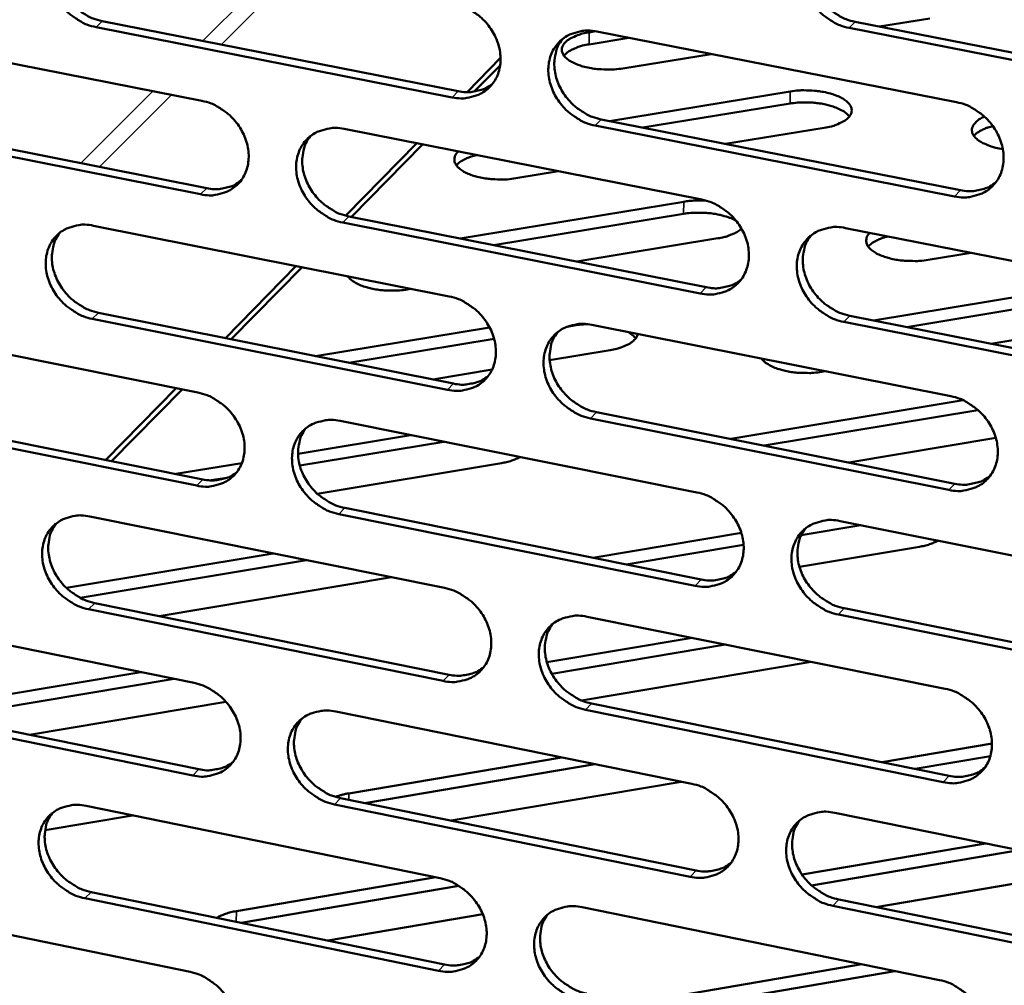
# Model space of a CAD drawing. Units: millimetres. Extents: x 65 to 5840, y 100 to 4100.
# Drawn here: x 5263 to 5310, y 2920 to 2967 of the extents above; entities that cross this region are included whole.
import ezdxf

# ---------------------------------------------------------------- set-up
doc = ezdxf.new("R2010")
doc.units = ezdxf.units.MM
doc.header["$LTSCALE"] = 20
doc.layers.add('Visible (ISO)', color=7, linetype='Continuous', lineweight=50)
doc.layers.add('Visible Narrow (ISO)', color=7, linetype='Continuous', lineweight=35)

msp = doc.modelspace()

# ---------------------------------------------------------------- linework, layer by layer
at = {"layer": 'Visible (ISO)'}
for p, q in [((5266.528, 2966.742), (5283.762, 2963.343)), ((5302.98, 2966.707), (5320.467, 2963.282)), ((5306.583, 2966.873), (5304.155, 2966.477)), ((5254.202, 2966.27), (5271.358, 2962.879)), ((5283.471, 2963.047), (5266.232, 2966.447)), ((5290.109, 2966.196), (5290.405, 2966.245)), ((5290.473, 2966.232), (5307.879, 2962.814)), ((5320.185, 2962.983), (5302.693, 2966.41)), ((5292.027, 2965.927), (5290.099, 2965.613)), ((5284.189, 2963.299), (5285.813, 2964.954)), ((5296.003, 2965.146), (5291.738, 2964.45)), ((5284.543, 2963.323), (5285.793, 2964.597)), ((5291.087, 2961.899), (5299.833, 2963.331)), ((5299.823, 2962.746), (5292.705, 2961.58)), ((5254.452, 2962.049), (5271.591, 2958.648)), ((5290.687, 2961.978), (5308.076, 2958.55)), ((5271.297, 2958.351), (5254.154, 2961.754)), ((5278.25, 2961.516), (5295.559, 2958.094)), ((5307.79, 2958.25), (5290.397, 2961.681)), ((5301.483, 2961.575), (5296.707, 2960.791)), ((5278.319, 2957.318), (5281.759, 2960.823)), ((5278.593, 2957.258), (5282.036, 2960.768)), ((5288.623, 2959.466), (5286.546, 2959.125)), ((5283.854, 2956.214), (5294.679, 2957.994)), ((5278.476, 2957.281), (5295.768, 2953.85)), ((5294.669, 2957.407), (5285.471, 2955.893)), ((5266.11, 2956.832), (5283.322, 2953.407)), ((5295.479, 2953.55), (5278.184, 2956.983)), ((5302.513, 2956.719), (5319.976, 2953.267)), ((5296.329, 2956.219), (5289.498, 2955.094)), ((5308.584, 2955.519), (5306.507, 2955.176)), ((5272.499, 2951.387), (5275.925, 2954.879)), ((5272.778, 2951.332), (5276.204, 2954.823)), ((5278.426, 2954.381), (5278.42, 2954.373)), ((5303.863, 2952.243), (5314.69, 2954.037)), ((5281.482, 2953.773), (5281.299, 2953.743)), ((5314.678, 2953.448), (5305.478, 2951.922)), ((5266.348, 2952.616), (5283.542, 2949.181)), ((5302.715, 2952.471), (5320.16, 2949.008)), ((5254.052, 2952.179), (5271.167, 2948.751)), ((5283.252, 2948.881), (5266.053, 2952.318)), ((5276.858, 2950.516), (5285.282, 2951.908)), ((5289.46, 2952.01), (5289.033, 2951.939)), ((5290.004, 2952.065), (5289.46, 2952.01)), ((5290.237, 2952.031), (5307.602, 2948.575)), ((5319.878, 2948.705), (5302.428, 2952.17)), ((5316.381, 2952.249), (5309.549, 2951.114)), ((5285.501, 2951.356), (5278.473, 2950.194)), ((5291.12, 2950.807), (5288.189, 2950.321)), ((5298.438, 2950.398), (5298.438, 2950.398)), ((5285.403, 2949.86), (5282.527, 2949.384)), ((5301.53, 2949.783), (5301.347, 2949.753)), ((5266.709, 2945.487), (5270.118, 2948.961)), ((5266.989, 2945.431), (5270.397, 2948.905)), ((5296.955, 2946.502), (5308.207, 2948.375)), ((5271.106, 2944.243), (5254.003, 2947.683)), ((5254.301, 2947.982), (5271.4, 2944.544)), ((5290.451, 2947.801), (5307.798, 2944.335)), ((5308.92, 2947.904), (5298.569, 2946.179)), ((5278.043, 2947.373), (5295.311, 2943.914)), ((5307.513, 2944.032), (5290.162, 2947.5)), ((5276.01, 2945.788), (5281.45, 2946.691)), ((5283.064, 2946.367), (5276.097, 2945.21)), ((5309.785, 2946.549), (5302.666, 2945.361)), ((5270.096, 2944.806), (5273.295, 2945.337)), ((5285.854, 2945.335), (5276.941, 2943.852)), ((5272.571, 2944.624), (5271.81, 2944.498)), ((5295.232, 2939.39), (5277.977, 2942.861)), ((5278.269, 2943.163), (5295.52, 2939.694)), ((5265.932, 2942.747), (5283.103, 2939.285)), ((5302.249, 2942.525), (5319.671, 2939.035)), ((5290.282, 2940.747), (5297.469, 2941.949)), ((5303.251, 2942.324), (5300.363, 2941.84)), ((5264.8, 2939.288), (5274.809, 2940.957)), ((5297.577, 2941.374), (5291.895, 2940.423)), ((5306.085, 2941.281), (5300.279, 2940.308)), ((5276.422, 2940.632), (5265.472, 2938.805)), ((5280.529, 2939.804), (5269.286, 2937.925)), ((5266.169, 2938.555), (5283.324, 2935.084)), ((5253.901, 2938.152), (5270.977, 2934.687)), ((5283.033, 2934.78), (5265.875, 2938.253)), ((5302.451, 2938.3), (5319.855, 2934.801)), ((5290.002, 2937.894), (5307.326, 2934.402)), ((5319.573, 2934.494), (5302.165, 2937.996)), ((5288.055, 2935.687), (5295.087, 2936.869)), ((5296.699, 2936.544), (5288.29, 2935.13)), ((5300.85, 2935.707), (5289.738, 2933.835)), ((5258.107, 2933.485), (5268.399, 2935.21)), ((5270.011, 2934.883), (5258.879, 2933.016)), ((5254.15, 2933.979), (5271.209, 2930.505)), ((5270.916, 2930.2), (5253.853, 2933.677)), ((5272.523, 2933.772), (5263.012, 2932.174)), ((5307.238, 2929.88), (5289.927, 2933.384)), ((5290.216, 2933.689), (5307.523, 2930.187)), ((5277.837, 2933.295), (5295.065, 2929.8)), ((5304.29, 2930.848), (5309.6, 2931.748)), ((5278.473, 2929.338), (5288.768, 2931.077)), ((5309.519, 2931.136), (5305.88, 2930.519)), ((5290.379, 2930.75), (5279.243, 2928.868)), ((5304.271, 2930.845), (5304.29, 2930.848)), ((5294.557, 2929.903), (5283.422, 2928.017)), ((5278.063, 2929.109), (5295.273, 2925.604)), ((5265.754, 2928.727), (5282.886, 2925.229)), ((5294.986, 2925.297), (5277.772, 2928.804)), ((5267.991, 2928.27), (5263.77, 2927.558)), ((5301.986, 2928.395), (5319.367, 2924.869)), ((5300.406, 2925.4), (5309.291, 2926.913)), ((5310.899, 2926.587), (5300.866, 2924.877)), ((5315.124, 2925.73), (5303.986, 2923.829)), ((5273.026, 2923.632), (5282.68, 2925.27)), ((5283.793, 2924.858), (5273.261, 2923.069)), ((5282.816, 2920.744), (5265.698, 2924.254)), ((5265.991, 2924.559), (5283.106, 2921.051)), ((5253.752, 2924.189), (5270.788, 2920.688)), ((5289.768, 2923.823), (5307.052, 2920.294)), ((5319.27, 2920.349), (5301.902, 2923.888)), ((5302.188, 2924.195), (5319.551, 2920.659)), ((5284.954, 2923.481), (5277.467, 2922.207)), ((5293.639, 2919.409), (5303.295, 2921.061)), ((5304.902, 2920.733), (5293.873, 2918.845))]:
    msp.add_line(p, q, dxfattribs=at)
at = {"layer": 'Visible (ISO)', "flags": 128}
for points in [[(5266.232, 2966.447, -0.033626), (5265.786, 2966.572, -0.054096), (5265.525, 2966.697, -0.014399), (5265.074, 2966.996, -0.033102), (5264.891, 2967.145, -0.032435), (5264.622, 2967.428, -0.032243), (5264.391, 2967.746, -0.034325), (5264.21, 2968.079, -0.033458), (5264.073, 2968.442, -0.038027), (5263.995, 2968.793, -0.036801), (5263.97, 2969.164, -0.042823), (5264, 2969.504, -0.041771), (5264.09, 2969.843, -0.046864), (5264.23, 2970.141, -0.046384), (5264.423, 2970.411, -0.047604), (5264.661, 2970.637, -0.04775), (5264.937, 2970.813, -0.044271), (5265.139, 2970.895, -0.021213), (5265.58, 2971.01, -0.062991), (5265.87, 2971.035, -0.043254), (5266.289, 2970.982)], [(5302.693, 2966.41, -0.033678), (5302.241, 2966.536, -0.054079), (5301.977, 2966.662, -0.014429), (5301.52, 2966.964, -0.033172), (5301.335, 2967.113, -0.0327), (5301.064, 2967.399, -0.032466), (5300.83, 2967.719, -0.034672), (5300.649, 2968.054, -0.033797), (5300.512, 2968.421, -0.038378), (5300.435, 2968.775, -0.037186), (5300.411, 2969.149, -0.043036), (5300.444, 2969.492, -0.042045), (5300.537, 2969.832, -0.046775), (5300.681, 2970.133, -0.046347), (5300.879, 2970.405, -0.047204), (5301.122, 2970.633, -0.047388), (5301.403, 2970.81, -0.043802), (5301.608, 2970.893, -0.02091), (5302.057, 2971.009, -0.062548), (5302.351, 2971.034, -0.042845), (5302.778, 2970.98)], [(5264.666, 2970.64, 0.042039), (5264.452, 2970.306, 0.065511), (5264.363, 2970.066, 0.020655), (5264.279, 2969.619, 0.041562), (5264.266, 2969.393, 0.035785), (5264.301, 2969.028, 0.036983), (5264.386, 2968.683, 0.032719), (5264.527, 2968.329, 0.033531), (5264.71, 2968.004, 0.031662), (5264.941, 2967.696, 0.031817), (5265.208, 2967.42, 0.032559), (5265.387, 2967.277, 0.01396), (5265.834, 2966.985, 0.053369), (5266.089, 2966.864, 0.033057), (5266.528, 2966.742)], [(5301.088, 2970.605, 0.041652), (5300.877, 2970.266, 0.064945), (5300.79, 2970.025, 0.020321), (5300.711, 2969.574, 0.041219), (5300.699, 2969.349, 0.035695), (5300.736, 2968.984, 0.036851), (5300.824, 2968.639, 0.032699), (5300.967, 2968.286, 0.033499), (5301.152, 2967.963, 0.0316), (5301.385, 2967.656, 0.031779), (5301.654, 2967.382, 0.032366), (5301.833, 2967.241, 0.013781), (5302.283, 2966.95, 0.053006), (5302.539, 2966.829, 0.032836), (5302.98, 2966.707)], [(5283.541, 2967.594, -0.033653), (5283.991, 2967.468, -0.054091), (5284.253, 2967.342, -0.014423), (5284.707, 2967.042, -0.033139), (5284.891, 2966.893, -0.032579), (5285.161, 2966.608, -0.032361), (5285.394, 2966.289, -0.034523), (5285.575, 2965.955, -0.033651), (5285.712, 2965.59, -0.038247), (5285.789, 2965.237, -0.037046), (5285.814, 2964.865, -0.042994), (5285.781, 2964.524, -0.041992), (5285.69, 2964.185, -0.046882), (5285.548, 2963.886, -0.046458), (5285.352, 2963.615, -0.047425), (5285.111, 2963.389, -0.047623), (5284.833, 2963.213, -0.044), (5284.629, 2963.131, -0.021046), (5284.185, 2963.017, -0.06271), (5283.893, 2962.993, -0.043011), (5283.471, 2963.047)], [(5290.397, 2961.681, -0.033619), (5289.947, 2961.807, -0.054029), (5289.685, 2961.933, -0.014389), (5289.23, 2962.234, -0.033106), (5289.046, 2962.383, -0.032584), (5288.776, 2962.667, -0.032358), (5288.543, 2962.987, -0.034549), (5288.362, 2963.321, -0.033668), (5288.225, 2963.685, -0.03828), (5288.148, 2964.038, -0.03707), (5288.123, 2964.41, -0.043014), (5288.156, 2964.752, -0.042), (5288.248, 2965.091, -0.046866), (5288.39, 2965.391, -0.046424), (5288.586, 2965.661, -0.047376), (5288.828, 2965.888, -0.047552), (5289.106, 2966.064, -0.043952), (5289.31, 2966.146, -0.021002), (5289.756, 2966.261, -0.062667), (5290.049, 2966.286, -0.04297), (5290.473, 2966.232)], [(5291.738, 2964.45, -0.017086), (5291.322, 2964.399, -0.030155), (5291.085, 2964.393, -0.004396), (5290.558, 2964.415, -0.016307), (5290.416, 2964.427, -0.019587), (5290.123, 2964.472, -0.017275), (5289.797, 2964.549, -0.026842), (5289.562, 2964.625, -0.022014), (5289.288, 2964.746, -0.04292), (5289.112, 2964.853, -0.038874), (5288.939, 2965, -0.072766), (5288.837, 2965.137, -0.078846), (5288.785, 2965.286, -0.092365), (5288.786, 2965.433, -0.088611), (5288.84, 2965.576, -0.058227), (5288.953, 2965.721, -0.057084), (5289.099, 2965.84, -0.028241), (5289.221, 2965.909, -0.011381), (5289.537, 2966.054, -0.041452), (5289.767, 2966.132, -0.028956), (5290.109, 2966.196)], [(5288.803, 2965.868, 0.041736), (5288.592, 2965.531, 0.065089), (5288.505, 2965.29, 0.020395), (5288.426, 2964.842, 0.041286), (5288.414, 2964.617, 0.035661), (5288.451, 2964.253, 0.036836), (5288.538, 2963.909, 0.032636), (5288.681, 2963.557, 0.033444), (5288.865, 2963.234, 0.031546), (5289.098, 2962.927, 0.03172), (5289.365, 2962.653, 0.032349), (5289.544, 2962.512, 0.013781), (5289.992, 2962.221, 0.053019), (5290.248, 2962.1, 0.032828), (5290.687, 2961.978)], [(5290.099, 2965.613, 0.025031), (5289.781, 2965.553, 0.037496), (5289.575, 2965.487, 0.008712), (5289.322, 2965.379, 0.013115), (5289.158, 2965.3, 0.056774), (5289.052, 2965.23, 0.030757), (5288.883, 2965.068)], [(5283.762, 2963.343, 0.03571), (5284.128, 2963.293, 0.054393), (5284.37, 2963.304, 0.015387), (5284.668, 2963.359, 0.016733), (5284.938, 2963.427, 0.059267), (5285.139, 2963.512, 0.037314), (5285.425, 2963.705)], [(5299.833, 2963.331, -0.017101), (5300.249, 2963.382, -0.030199), (5300.487, 2963.388, -0.004402), (5301.015, 2963.366, -0.016325), (5301.157, 2963.354, -0.019517), (5301.45, 2963.308, -0.017246), (5301.778, 2963.232, -0.026647), (5302.013, 2963.155, -0.021865), (5302.29, 2963.034, -0.042441), (5302.467, 2962.927, -0.038233), (5302.642, 2962.778, -0.071929), (5302.746, 2962.641, -0.077737), (5302.8, 2962.491, -0.092347), (5302.802, 2962.344, -0.08889), (5302.749, 2962.2, -0.059224), (5302.638, 2962.054, -0.05778), (5302.493, 2961.934, -0.028711), (5302.371, 2961.865, -0.011608), (5302.057, 2961.718, -0.041824), (5301.826, 2961.639, -0.029313), (5301.483, 2961.575)], [(5271.358, 2962.879, -0.033594), (5271.805, 2962.753, -0.054041), (5272.065, 2962.628, -0.014383), (5272.517, 2962.328, -0.033072), (5272.701, 2962.179, -0.032464), (5272.97, 2961.896, -0.032254), (5273.202, 2961.578, -0.0344), (5273.382, 2961.245, -0.033523), (5273.519, 2960.882, -0.03815), (5273.597, 2960.53, -0.03693), (5273.622, 2960.159, -0.042972), (5273.59, 2959.819, -0.041947), (5273.5, 2959.482, -0.046973), (5273.36, 2959.184, -0.046534), (5273.165, 2958.915, -0.047597), (5272.926, 2958.69, -0.047787), (5272.651, 2958.515, -0.04415), (5272.448, 2958.434, -0.021137), (5272.007, 2958.321, -0.062829), (5271.716, 2958.297, -0.043136), (5271.297, 2958.351)], [(5302.694, 2962.118, 0.030287), (5302.537, 2962.281, 0.055871), (5302.438, 2962.354, 0.012688), (5302.171, 2962.499, 0.028416), (5302.047, 2962.554, 0.017284), (5301.782, 2962.642, 0.020103), (5301.55, 2962.701, 0.014928), (5301.257, 2962.754, 0.016141), (5300.985, 2962.786, 0.014568), (5300.873, 2962.792, 0.003415), (5300.394, 2962.801, 0.027149), (5300.189, 2962.792, 0.015062), (5299.823, 2962.746)], [(5307.879, 2962.814, -0.033645), (5308.332, 2962.688, -0.054024), (5308.596, 2962.561, -0.014412), (5309.053, 2962.259, -0.033141), (5309.239, 2962.109, -0.032729), (5309.511, 2961.823, -0.032477), (5309.744, 2961.502, -0.034749), (5309.926, 2961.167, -0.033864), (5310.063, 2960.801, -0.038503), (5310.14, 2960.446, -0.037317), (5310.163, 2960.073, -0.043185), (5310.129, 2959.73, -0.042221), (5310.035, 2959.39, -0.046881), (5309.891, 2959.09, -0.046494), (5309.691, 2958.819, -0.047195), (5309.447, 2958.592, -0.047423), (5309.166, 2958.416, -0.043681), (5308.961, 2958.334, -0.020835), (5308.511, 2958.22, -0.062387), (5308.217, 2958.196, -0.042728), (5307.79, 2958.25)], [(5310.124, 2960.54, -0.022936), (5309.78, 2960.603, -0.035284), (5309.562, 2960.67, -0.007474), (5309.219, 2960.809, -0.021528), (5309.103, 2960.863, -0.040627), (5308.944, 2960.965, -0.036238), (5308.785, 2961.104, -0.06674), (5308.689, 2961.23, -0.070204), (5308.634, 2961.371, -0.08607), (5308.626, 2961.508, -0.084603), (5308.665, 2961.642, -0.060221), (5308.718, 2961.726, -0.026336), (5308.873, 2961.894, -0.063253), (5309.024, 2962.01, -0.050686), (5309.241, 2962.107)], [(5278.184, 2956.983, -0.03356), (5277.736, 2957.109, -0.053978), (5277.475, 2957.235, -0.01435), (5277.023, 2957.535, -0.033039), (5276.839, 2957.684, -0.032469), (5276.57, 2957.968, -0.032251), (5276.338, 2958.286, -0.034426), (5276.158, 2958.619, -0.03354), (5276.021, 2958.982, -0.038183), (5275.943, 2959.333, -0.036955), (5275.919, 2959.704, -0.042991), (5275.95, 2960.044, -0.041955), (5276.041, 2960.382, -0.046957), (5276.181, 2960.68, -0.0465), (5276.377, 2960.949, -0.047549), (5276.616, 2961.175, -0.047716), (5276.892, 2961.35, -0.044102), (5277.095, 2961.432, -0.021093), (5277.538, 2961.546, -0.062787), (5277.829, 2961.57, -0.043095), (5278.25, 2961.516)], [(5309.641, 2961.656, 0.023265), (5309.4, 2961.591, 0.035653), (5309.249, 2961.53, 0.007462), (5309.065, 2961.436, 0.010732), (5308.939, 2961.366, 0.051502), (5308.857, 2961.307, 0.027954), (5308.726, 2961.175)], [(5276.6, 2961.162, 0.041817), (5276.39, 2960.827, 0.065231), (5276.303, 2960.588, 0.020467), (5276.224, 2960.141, 0.041352), (5276.212, 2959.917, 0.035626), (5276.249, 2959.553, 0.03682), (5276.335, 2959.211, 0.032572), (5276.478, 2958.859, 0.033388), (5276.661, 2958.537, 0.03149), (5276.893, 2958.23, 0.031659), (5277.16, 2957.956, 0.03233), (5277.338, 2957.815, 0.013779), (5277.784, 2957.525, 0.053031), (5278.039, 2957.404, 0.032818), (5278.476, 2957.281)], [(5286.546, 2959.125, -0.016304), (5286.149, 2959.075, -0.029004), (5285.924, 2959.068, -0.003999), (5285.414, 2959.084, -0.015655), (5285.284, 2959.094, -0.018199), (5284.998, 2959.134, -0.016377), (5284.684, 2959.2, -0.023962), (5284.45, 2959.27, -0.019975), (5284.177, 2959.378, -0.036429), (5283.998, 2959.473, -0.031311), (5283.807, 2959.611, -0.060584), (5283.689, 2959.735, -0.062574), (5283.607, 2959.88, -0.086656), (5283.584, 2959.982, -0.051131), (5283.594, 2960.159, -0.10662), (5283.646, 2960.293, -0.084164), (5283.77, 2960.425)], [(5284.647, 2960.251, 0.023689), (5284.393, 2960.185, 0.036119), (5284.232, 2960.122, 0.007739), (5284.035, 2960.023, 0.011229), (5283.903, 2959.951, 0.052657), (5283.817, 2959.888, 0.028591), (5283.679, 2959.749)], [(5271.591, 2958.648, 0.035526), (5271.952, 2958.598, 0.054158), (5272.191, 2958.608, 0.015247), (5272.485, 2958.661, 0.016593), (5272.752, 2958.727, 0.059056), (5272.95, 2958.81, 0.037135), (5273.234, 2958.999)], [(5308.076, 2958.55, 0.036392), (5308.452, 2958.498, 0.055194), (5308.703, 2958.51, 0.015904), (5309.01, 2958.569, 0.017312), (5309.288, 2958.642, 0.060201), (5309.494, 2958.732, 0.038047), (5309.786, 2958.935)], [(5295.559, 2958.094, -0.033586), (5296.009, 2957.968, -0.053974), (5296.272, 2957.842, -0.014373), (5296.727, 2957.54, -0.033075), (5296.912, 2957.391, -0.032613), (5297.183, 2957.106, -0.032369), (5297.416, 2956.786, -0.034625), (5297.596, 2956.452, -0.033734), (5297.733, 2956.087, -0.038405), (5297.81, 2955.735, -0.037201), (5297.834, 2955.362, -0.043163), (5297.801, 2955.021, -0.042177), (5297.708, 2954.683, -0.046974), (5297.566, 2954.384, -0.046572), (5297.368, 2954.114, -0.047368), (5297.126, 2953.889, -0.047588), (5296.847, 2953.713, -0.043831), (5296.642, 2953.632, -0.020926), (5296.196, 2953.519, -0.062506), (5295.903, 2953.495, -0.042853), (5295.479, 2953.55)], [(5294.679, 2957.994, -0.014287), (5294.949, 2958.029, -0.014287), (5295.22, 2958.049, -0.014717), (5295.5, 2958.053, -0.014717), (5295.78, 2958.04)], [(5297.222, 2957.059, 0.019253), (5296.967, 2957.189, 0.036107), (5296.824, 2957.243, 0.005464), (5296.446, 2957.35, 0.018569), (5296.334, 2957.377, 0.014315), (5296.052, 2957.423, 0.015296), (5295.786, 2957.451, 0.014072), (5295.682, 2957.456, 0.003163), (5295.218, 2957.461, 0.026267), (5295.022, 2957.452, 0.014498), (5294.669, 2957.407)], [(5266.053, 2952.318, -0.0335), (5265.608, 2952.444, -0.053928), (5265.348, 2952.569, -0.01431), (5264.898, 2952.869, -0.032973), (5264.715, 2953.017, -0.032354), (5264.447, 2953.3, -0.032144), (5264.216, 2953.617, -0.034304), (5264.036, 2953.948, -0.033413), (5263.899, 2954.31, -0.038087), (5263.821, 2954.66, -0.036839), (5263.796, 2955.03, -0.042968), (5263.827, 2955.368, -0.041909), (5263.916, 2955.705, -0.047047), (5264.055, 2956.001, -0.046576), (5264.249, 2956.269, -0.047721), (5264.486, 2956.494, -0.047881), (5264.761, 2956.668, -0.044252), (5264.963, 2956.749, -0.021184), (5265.402, 2956.862, -0.062905), (5265.692, 2956.886, -0.04322), (5266.11, 2956.832)], [(5297.475, 2956.687, -0.025148), (5297.297, 2956.549, -0.046877), (5297.192, 2956.489, -0.008964), (5297.031, 2956.42, -0.00638), (5296.802, 2956.33, -0.033278), (5296.621, 2956.275, -0.02122), (5296.329, 2956.219)], [(5302.428, 2952.17, -0.033552), (5301.977, 2952.297, -0.053912), (5301.714, 2952.423, -0.01434), (5301.258, 2952.725, -0.033042), (5301.073, 2952.875, -0.032618), (5300.803, 2953.159, -0.032366), (5300.57, 2953.479, -0.034651), (5300.389, 2953.813, -0.033752), (5300.252, 2954.178, -0.038438), (5300.175, 2954.531, -0.037225), (5300.151, 2954.903, -0.043182), (5300.185, 2955.245, -0.042185), (5300.278, 2955.584, -0.046958), (5300.421, 2955.883, -0.046538), (5300.619, 2956.153, -0.047319), (5300.861, 2956.379, -0.047517), (5301.141, 2956.554, -0.043783), (5301.346, 2956.636, -0.020882), (5301.794, 2956.75, -0.062464), (5302.087, 2956.774, -0.042812), (5302.513, 2956.719)], [(5264.479, 2956.488, 0.041897), (5264.269, 2956.155, 0.06537), (5264.183, 2955.917, 0.020538), (5264.104, 2955.472, 0.041415), (5264.092, 2955.248, 0.035588), (5264.129, 2954.885, 0.036802), (5264.215, 2954.544, 0.032506), (5264.357, 2954.192, 0.03333), (5264.54, 2953.871, 0.031434), (5264.77, 2953.565, 0.031597), (5265.036, 2953.291, 0.03231), (5265.214, 2953.15, 0.013776), (5265.659, 2952.86, 0.053039), (5265.912, 2952.739, 0.032806), (5266.348, 2952.616)], [(5300.815, 2956.342, 0.041511), (5300.609, 2956.004, 0.064807), (5300.525, 2955.764, 0.020206), (5300.449, 2955.316, 0.041073), (5300.439, 2955.093, 0.035496), (5300.479, 2954.731, 0.036668), (5300.567, 2954.389, 0.032483), (5300.712, 2954.039, 0.033294), (5300.896, 2953.719, 0.031368), (5301.129, 2953.414, 0.031556), (5301.396, 2953.142, 0.032116), (5301.574, 2953.003, 0.013597), (5302.022, 2952.713, 0.052676), (5302.277, 2952.593, 0.032585), (5302.715, 2952.471)], [(5306.507, 2955.176, -0.016366), (5306.109, 2955.126, -0.029144), (5305.883, 2955.118, -0.004027), (5305.372, 2955.135, -0.015722), (5305.241, 2955.144, -0.018125), (5304.953, 2955.185, -0.016369), (5304.637, 2955.252, -0.02373), (5304.4, 2955.322, -0.019834), (5304.124, 2955.431, -0.035861), (5303.943, 2955.527, -0.030706), (5303.748, 2955.666, -0.059479), (5303.628, 2955.79, -0.061067), (5303.542, 2955.936, -0.085953), (5303.517, 2956.04, -0.051352), (5303.524, 2956.218, -0.107321), (5303.574, 2956.352, -0.084196), (5303.695, 2956.486)], [(5304.566, 2956.314, 0.023693), (5304.314, 2956.247, 0.036149), (5304.156, 2956.185, 0.007729), (5303.962, 2956.087, 0.011178), (5303.831, 2956.015, 0.052527), (5303.746, 2955.953, 0.028551), (5303.61, 2955.815)], [(5281.299, 2953.743, -0.015214), (5280.927, 2953.695, -0.027355), (5280.719, 2953.686, -0.003481), (5280.236, 2953.696, -0.014713), (5280.122, 2953.702, -0.01643), (5279.848, 2953.734, -0.015152), (5279.553, 2953.788, -0.02057), (5279.319, 2953.849, -0.017659), (5279.054, 2953.939, -0.02922), (5278.928, 2953.996, -0.013358), (5278.664, 2954.143, -0.057286), (5278.565, 2954.217, -0.031174), (5278.412, 2954.384)], [(5295.768, 2953.85, 0.0362), (5296.139, 2953.798, 0.054951), (5296.387, 2953.809, 0.015755), (5296.69, 2953.867, 0.017163), (5296.964, 2953.937, 0.059981), (5297.168, 2954.025, 0.03786), (5297.458, 2954.224)], [(5283.322, 2953.407, -0.033527), (5283.77, 2953.28, -0.053924), (5284.031, 2953.154, -0.014333), (5284.485, 2952.853, -0.033009), (5284.668, 2952.705, -0.032498), (5284.938, 2952.421, -0.032262), (5285.17, 2952.102, -0.034502), (5285.35, 2951.769, -0.033606), (5285.487, 2951.406, -0.038308), (5285.564, 2951.054, -0.037084), (5285.589, 2950.684, -0.04314), (5285.557, 2950.344, -0.042132), (5285.465, 2950.007, -0.047066), (5285.324, 2949.709, -0.046649), (5285.128, 2949.441, -0.047541), (5284.888, 2949.217, -0.047753), (5284.611, 2949.042, -0.04398), (5284.407, 2948.962, -0.021017), (5283.964, 2948.849, -0.062625), (5283.673, 2948.826, -0.042977), (5283.252, 2948.881)], [(5290.162, 2947.5, -0.033493), (5289.713, 2947.627, -0.053861), (5289.451, 2947.753, -0.0143), (5288.997, 2948.054, -0.032976), (5288.813, 2948.203, -0.032502), (5288.544, 2948.487, -0.032258), (5288.312, 2948.806, -0.034528), (5288.131, 2949.138, -0.033623), (5287.994, 2949.502, -0.038341), (5287.917, 2949.853, -0.037109), (5287.893, 2950.224, -0.04316), (5287.925, 2950.564, -0.04214), (5288.017, 2950.902, -0.04705), (5288.159, 2951.199, -0.046615), (5288.355, 2951.468, -0.047492), (5288.596, 2951.693, -0.047681), (5288.873, 2951.868, -0.043933), (5289.077, 2951.949, -0.020973), (5289.522, 2952.061, -0.062582), (5289.814, 2952.085, -0.042937), (5290.237, 2952.031)], [(5288.559, 2951.664, 0.041595), (5288.353, 2951.328, 0.06495), (5288.269, 2951.089, 0.02028), (5288.194, 2950.643, 0.041141), (5288.184, 2950.42, 0.035464), (5288.223, 2950.059, 0.036655), (5288.311, 2949.718, 0.032422), (5288.455, 2949.368, 0.033241), (5288.639, 2949.049, 0.031316), (5288.871, 2948.744, 0.031499), (5289.137, 2948.473, 0.0321), (5289.314, 2948.333, 0.013598), (5289.76, 2948.044, 0.052691), (5290.014, 2947.923, 0.032578), (5290.451, 2947.801)], [(5292.459, 2951.588, -0.046086), (5292.391, 2951.421, -0.079453), (5292.328, 2951.336, -0.025477), (5292.159, 2951.187, -0.042234), (5292.046, 2951.111, -0.022712), (5291.941, 2951.059, -0.007937), (5291.633, 2950.93, -0.036293), (5291.433, 2950.866, -0.023845), (5291.12, 2950.807)], [(5292.356, 2951.37, 0.024635), (5292.283, 2951.456, 0.024635), (5292.202, 2951.533, 0.029011), (5292.097, 2951.614, 0.029011), (5291.984, 2951.683)], [(5301.347, 2949.753, -0.01528), (5300.975, 2949.705, -0.027497), (5300.767, 2949.696, -0.003509), (5300.283, 2949.705, -0.014781), (5300.168, 2949.711, -0.016381), (5299.891, 2949.744, -0.015155), (5299.594, 2949.799, -0.020401), (5299.359, 2949.859, -0.017567), (5299.091, 2949.951, -0.028815), (5298.964, 2950.007, -0.012994), (5298.695, 2950.156, -0.056461), (5298.595, 2950.231, -0.0307), (5298.438, 2950.398)], [(5283.542, 2949.181, 0.03601), (5283.91, 2949.13, 0.054712), (5284.154, 2949.14, 0.01561), (5284.454, 2949.196, 0.017017), (5284.724, 2949.264, 0.059765), (5284.926, 2949.35, 0.037676), (5285.213, 2949.545)], [(5271.167, 2948.751, -0.033468), (5271.613, 2948.624, -0.053873), (5271.873, 2948.498, -0.014294), (5272.324, 2948.198, -0.032943), (5272.507, 2948.05, -0.032383), (5272.775, 2947.767, -0.032155), (5273.007, 2947.45, -0.03438), (5273.187, 2947.118, -0.033478), (5273.323, 2946.756, -0.03821), (5273.401, 2946.406, -0.036968), (5273.426, 2946.037, -0.043117), (5273.394, 2945.698, -0.042086), (5273.304, 2945.362, -0.047157), (5273.164, 2945.067, -0.046725), (5272.97, 2944.8, -0.047713), (5272.732, 2944.576, -0.047917), (5272.457, 2944.403, -0.04413), (5272.255, 2944.323, -0.021108), (5271.815, 2944.211, -0.062743), (5271.525, 2944.188, -0.043101), (5271.106, 2944.243)], [(5307.602, 2948.575, -0.033519), (5308.054, 2948.448, -0.053857), (5308.317, 2948.321, -0.014323), (5308.774, 2948.018, -0.033012), (5308.959, 2947.869, -0.032647), (5309.23, 2947.584, -0.032377), (5309.463, 2947.264, -0.034728), (5309.644, 2946.93, -0.033818), (5309.781, 2946.564, -0.038564), (5309.857, 2946.211, -0.037357), (5309.88, 2945.839, -0.043332), (5309.846, 2945.498, -0.042362), (5309.753, 2945.16, -0.047065), (5309.609, 2944.862, -0.046685), (5309.41, 2944.593, -0.047309), (5309.167, 2944.368, -0.047551), (5308.887, 2944.193, -0.043661), (5308.681, 2944.112, -0.020807), (5308.233, 2944, -0.062302), (5307.939, 2943.977, -0.042694), (5307.513, 2944.032)], [(5277.977, 2942.861, -0.033434), (5277.531, 2942.988, -0.053811), (5277.27, 2943.114, -0.014261), (5276.819, 2943.414, -0.03291), (5276.636, 2943.563, -0.032387), (5276.367, 2943.846, -0.032152), (5276.136, 2944.163, -0.034405), (5275.956, 2944.495, -0.033495), (5275.819, 2944.857, -0.038243), (5275.742, 2945.207, -0.036993), (5275.717, 2945.577, -0.043137), (5275.749, 2945.915, -0.042094), (5275.839, 2946.251, -0.047141), (5275.979, 2946.547, -0.046691), (5276.174, 2946.815, -0.047664), (5276.413, 2947.038, -0.047846), (5276.689, 2947.212, -0.044082), (5276.891, 2947.293, -0.021064), (5277.333, 2947.405, -0.062701), (5277.623, 2947.428, -0.043061), (5278.043, 2947.373)], [(5276.386, 2947.017, 0.041676), (5276.18, 2946.683, 0.065091), (5276.096, 2946.445, 0.020352), (5276.021, 2946.001, 0.041206), (5276.01, 2945.778, 0.035429), (5276.049, 2945.418, 0.036639), (5276.137, 2945.078, 0.032359), (5276.28, 2944.729, 0.033187), (5276.464, 2944.41, 0.031263), (5276.695, 2944.106, 0.03144), (5276.96, 2943.834, 0.032083), (5277.137, 2943.695, 0.013597), (5277.581, 2943.405, 0.052704), (5277.834, 2943.285, 0.032569), (5278.269, 2943.163)], [(5286.759, 2945.627, -0.019481), (5286.559, 2945.533, -0.019481), (5286.352, 2945.454, -0.022576), (5286.106, 2945.383, -0.022576), (5285.854, 2945.335)], [(5271.4, 2944.544, 0.035824), (5271.762, 2944.493, 0.054476), (5272.003, 2944.502, 0.015467), (5272.299, 2944.556, 0.016874), (5272.567, 2944.623, 0.059552), (5272.766, 2944.706, 0.037495), (5273.05, 2944.897)], [(5307.798, 2944.335, 0.036689), (5308.177, 2944.283, 0.055504), (5308.429, 2944.295, 0.016126), (5308.738, 2944.354, 0.017598), (5309.017, 2944.427, 0.060695), (5309.224, 2944.518, 0.038408), (5309.516, 2944.723)], [(5295.311, 2943.914, -0.03346), (5295.761, 2943.787, -0.053807), (5296.023, 2943.66, -0.014284), (5296.477, 2943.359, -0.032946), (5296.661, 2943.21, -0.032531), (5296.931, 2942.926, -0.03227), (5297.164, 2942.607, -0.034604), (5297.344, 2942.274, -0.033689), (5297.481, 2941.91, -0.038466), (5297.558, 2941.559, -0.037239), (5297.581, 2941.188, -0.043309), (5297.548, 2940.848, -0.042317), (5297.456, 2940.511, -0.047157), (5297.313, 2940.214, -0.046763), (5297.116, 2939.947, -0.047482), (5296.875, 2939.723, -0.047716), (5296.597, 2939.549, -0.04381), (5296.393, 2939.469, -0.020897), (5295.947, 2939.358, -0.062421), (5295.655, 2939.335, -0.042818), (5295.232, 2939.39)], [(5265.875, 2938.253, -0.033375), (5265.43, 2938.38, -0.053761), (5265.172, 2938.506, -0.014222), (5264.722, 2938.806, -0.032845), (5264.54, 2938.953, -0.032273), (5264.273, 2939.236, -0.032046), (5264.042, 2939.552, -0.034284), (5263.863, 2939.883, -0.033368), (5263.726, 2940.244, -0.038146), (5263.648, 2940.592, -0.036877), (5263.623, 2940.96, -0.043113), (5263.654, 2941.297, -0.042048), (5263.743, 2941.632, -0.047231), (5263.882, 2941.926, -0.046767), (5264.075, 2942.193, -0.047837), (5264.312, 2942.415, -0.048011), (5264.585, 2942.588, -0.044232), (5264.787, 2942.668, -0.021155), (5265.225, 2942.779, -0.062819), (5265.514, 2942.802, -0.043185), (5265.932, 2942.747)], [(5264.294, 2942.401, 0.041756), (5264.088, 2942.068, 0.06523), (5264.004, 2941.832, 0.020423), (5263.929, 2941.39, 0.041269), (5263.919, 2941.168, 0.035393), (5263.958, 2940.808, 0.036622), (5264.045, 2940.469, 0.032296), (5264.188, 2940.121, 0.033131), (5264.37, 2939.802, 0.031208), (5264.601, 2939.498, 0.031379), (5264.865, 2939.227, 0.032065), (5265.041, 2939.088, 0.013595), (5265.484, 2938.798, 0.052714), (5265.736, 2938.678, 0.032559), (5266.169, 2938.555)], [(5302.165, 2937.996, -0.033427), (5301.714, 2938.124, -0.053745), (5301.452, 2938.251, -0.014251), (5300.997, 2938.553, -0.032913), (5300.813, 2938.702, -0.032536), (5300.543, 2938.986, -0.032266), (5300.31, 2939.305, -0.03463), (5300.13, 2939.638, -0.033706), (5299.994, 2940.002, -0.038499), (5299.917, 2940.353, -0.037264), (5299.893, 2940.724, -0.043329), (5299.926, 2941.064, -0.042325), (5300.019, 2941.401, -0.047141), (5300.162, 2941.698, -0.046728), (5300.359, 2941.966, -0.047433), (5300.601, 2942.191, -0.047645), (5300.88, 2942.364, -0.043763), (5301.085, 2942.445, -0.020854), (5301.531, 2942.557, -0.062378), (5301.825, 2942.58, -0.042778), (5302.249, 2942.525)], [(5300.544, 2942.145, 0.041372), (5300.342, 2941.808, 0.064669), (5300.261, 2941.569, 0.020093), (5300.189, 2941.124, 0.040929), (5300.181, 2940.903, 0.035299), (5300.222, 2940.543, 0.036487), (5300.312, 2940.205, 0.032268), (5300.457, 2939.858, 0.033092), (5300.641, 2939.54, 0.031139), (5300.874, 2939.238, 0.031335), (5301.14, 2938.969, 0.03187), (5301.316, 2938.831, 0.013417), (5301.762, 2938.542, 0.052351), (5302.015, 2938.422, 0.032337), (5302.451, 2938.3)], [(5306.987, 2941.576, -0.019751), (5306.788, 2941.48, -0.019751), (5306.582, 2941.401, -0.02294), (5306.336, 2941.33, -0.02294), (5306.085, 2941.281)], [(5295.52, 2939.694, 0.036494), (5295.893, 2939.642, 0.055261), (5296.143, 2939.653, 0.015976), (5296.448, 2939.71, 0.017446), (5296.723, 2939.781, 0.060473), (5296.928, 2939.87, 0.038219), (5297.217, 2940.071)], [(5283.103, 2939.285, -0.033402), (5283.551, 2939.158, -0.053757), (5283.811, 2939.032, -0.014245), (5284.264, 2938.731, -0.03288), (5284.447, 2938.582, -0.032416), (5284.715, 2938.299, -0.032163), (5284.947, 2937.981, -0.034481), (5285.127, 2937.649, -0.03356), (5285.264, 2937.287, -0.038368), (5285.341, 2936.937, -0.037123), (5285.365, 2936.568, -0.043286), (5285.333, 2936.23, -0.042271), (5285.242, 2935.894, -0.047249), (5285.101, 2935.599, -0.04684), (5284.905, 2935.332, -0.047655), (5284.666, 2935.109, -0.047881), (5284.389, 2934.937, -0.043959), (5284.187, 2934.857, -0.020988), (5283.744, 2934.747, -0.062538), (5283.454, 2934.724, -0.042942), (5283.033, 2934.78)], [(5289.927, 2933.384, -0.033368), (5289.479, 2933.512, -0.053695), (5289.218, 2933.639, -0.014212), (5288.765, 2933.94, -0.032848), (5288.582, 2934.088, -0.032421), (5288.313, 2934.372, -0.032159), (5288.081, 2934.69, -0.034507), (5287.902, 2935.021, -0.033578), (5287.765, 2935.384, -0.038401), (5287.688, 2935.734, -0.037147), (5287.664, 2936.103, -0.043306), (5287.696, 2936.442, -0.042279), (5287.788, 2936.777, -0.047233), (5287.929, 2937.073, -0.046806), (5288.125, 2937.34, -0.047606), (5288.365, 2937.563, -0.04781), (5288.642, 2937.736, -0.043912), (5288.845, 2937.816, -0.020944), (5289.289, 2937.927, -0.062496), (5289.58, 2937.95, -0.042902), (5290.002, 2937.894)], [(5288.318, 2937.525, 0.041455), (5288.116, 2937.19, 0.064812), (5288.034, 2936.953, 0.020166), (5287.963, 2936.51, 0.040996), (5287.954, 2936.289, 0.035268), (5287.995, 2935.93, 0.036475), (5288.084, 2935.593, 0.032209), (5288.229, 2935.246, 0.03304), (5288.413, 2934.929, 0.03109), (5288.644, 2934.627, 0.03128), (5288.91, 2934.358, 0.031856), (5289.085, 2934.22, 0.013419), (5289.53, 2933.931, 0.052367), (5289.782, 2933.811, 0.032331), (5290.216, 2933.689)], [(5283.324, 2935.084, 0.036303), (5283.693, 2935.031, 0.05502), (5283.939, 2935.042, 0.015828), (5284.24, 2935.097, 0.017298), (5284.512, 2935.167, 0.060254), (5284.714, 2935.253, 0.038032), (5285.001, 2935.45)], [(5270.977, 2934.687, -0.033343), (5271.422, 2934.56, -0.053707), (5271.681, 2934.434, -0.014206), (5272.132, 2934.134, -0.032815), (5272.314, 2933.986, -0.032302), (5272.582, 2933.703, -0.032057), (5272.813, 2933.386, -0.034359), (5272.992, 2933.056, -0.033433), (5273.129, 2932.695, -0.03827), (5273.206, 2932.347, -0.037006), (5273.231, 2931.979, -0.043263), (5273.199, 2931.642, -0.042225), (5273.109, 2931.308, -0.04734), (5272.97, 2931.014, -0.046917), (5272.776, 2930.749, -0.047828), (5272.538, 2930.527, -0.048046), (5272.264, 2930.355, -0.044108), (5272.062, 2930.276, -0.021079), (5271.623, 2930.166, -0.062656), (5271.334, 2930.144, -0.043066), (5270.916, 2930.2)], [(5307.326, 2934.402, -0.033394), (5307.777, 2934.274, -0.05369), (5308.04, 2934.146, -0.014235), (5308.496, 2933.844, -0.032883), (5308.68, 2933.695, -0.032565), (5308.95, 2933.41, -0.032277), (5309.183, 2933.091, -0.034707), (5309.363, 2932.758, -0.033772), (5309.5, 2932.394, -0.038624), (5309.576, 2932.042, -0.037396), (5309.599, 2931.672, -0.043479), (5309.566, 2931.332, -0.042503), (5309.472, 2930.996, -0.047248), (5309.329, 2930.699, -0.046876), (5309.13, 2930.432, -0.047422), (5308.887, 2930.209, -0.047678), (5308.608, 2930.036, -0.04364), (5308.403, 2929.956, -0.020778), (5307.956, 2929.846, -0.062217), (5307.663, 2929.823, -0.042659), (5307.238, 2929.88)], [(5277.772, 2928.804, -0.03331), (5277.326, 2928.931, -0.053645), (5277.066, 2929.058, -0.014173), (5276.615, 2929.358, -0.032782), (5276.433, 2929.506, -0.032307), (5276.166, 2929.789, -0.032053), (5275.935, 2930.106, -0.034385), (5275.755, 2930.436, -0.03345), (5275.619, 2930.797, -0.038303), (5275.542, 2931.146, -0.037031), (5275.517, 2931.514, -0.043282), (5275.548, 2931.85, -0.042233), (5275.639, 2932.185, -0.047325), (5275.778, 2932.479, -0.046883), (5275.972, 2932.745, -0.047779), (5276.211, 2932.967, -0.047975), (5276.486, 2933.139, -0.044061), (5276.688, 2933.219, -0.021035), (5277.128, 2933.329, -0.062614), (5277.419, 2933.351, -0.043026), (5277.837, 2933.295)], [(5276.173, 2932.937, 0.041537), (5275.971, 2932.603, 0.064953), (5275.89, 2932.367, 0.020238), (5275.818, 2931.926, 0.041061), (5275.81, 2931.705, 0.035235), (5275.851, 2931.347, 0.03646), (5275.939, 2931.011, 0.032149), (5276.083, 2930.664, 0.032987), (5276.267, 2930.348, 0.031038), (5276.497, 2930.046, 0.031223), (5276.762, 2929.777, 0.03184), (5276.937, 2929.639, 0.013419), (5277.379, 2929.351, 0.052381), (5277.63, 2929.231, 0.032324), (5278.063, 2929.109)], [(5271.209, 2930.505, 0.036115), (5271.574, 2930.452, 0.054782), (5271.817, 2930.462, 0.015683), (5272.114, 2930.516, 0.017152), (5272.383, 2930.583, 0.060038), (5272.583, 2930.667, 0.037849), (5272.867, 2930.86)], [(5307.523, 2930.187, 0.036978), (5307.903, 2930.133, 0.055804), (5308.157, 2930.145, 0.016344), (5308.467, 2930.204, 0.01788), (5308.747, 2930.278, 0.06118), (5308.955, 2930.37, 0.038762), (5309.247, 2930.576)], [(5295.065, 2929.8, -0.033335), (5295.513, 2929.672, -0.05364), (5295.775, 2929.545, -0.014196), (5296.228, 2929.243, -0.032817), (5296.412, 2929.094, -0.03245), (5296.681, 2928.811, -0.03217), (5296.913, 2928.492, -0.034583), (5297.093, 2928.161, -0.033643), (5297.229, 2927.798, -0.038526), (5297.306, 2927.448, -0.037278), (5297.33, 2927.079, -0.043456), (5297.297, 2926.741, -0.042457), (5297.204, 2926.406, -0.047341), (5297.062, 2926.11, -0.046954), (5296.866, 2925.845, -0.047596), (5296.625, 2925.622, -0.047843), (5296.347, 2925.451, -0.043789), (5296.144, 2925.371, -0.020868), (5295.7, 2925.262, -0.062334), (5295.408, 2925.24, -0.042783), (5294.986, 2925.297)], [(5277.832, 2929.167, -0.011965), (5277.982, 2929.22, -0.011965), (5278.136, 2929.265, -0.012955), (5278.304, 2929.306, -0.012955), (5278.473, 2929.338)], [(5265.698, 2924.254, -0.033251), (5265.254, 2924.381, -0.053595), (5264.996, 2924.507, -0.014134), (5264.547, 2924.807, -0.032717), (5264.366, 2924.955, -0.032193), (5264.099, 2925.236, -0.031948), (5263.869, 2925.552, -0.034263), (5263.69, 2925.881, -0.033323), (5263.554, 2926.241, -0.038205), (5263.476, 2926.588, -0.036915), (5263.451, 2926.955, -0.043258), (5263.481, 2927.29, -0.042187), (5263.571, 2927.623, -0.047415), (5263.709, 2927.916, -0.046959), (5263.901, 2928.18, -0.047952), (5264.138, 2928.401, -0.04814), (5264.411, 2928.573, -0.044211), (5264.612, 2928.652, -0.021126), (5265.049, 2928.761, -0.062731), (5265.338, 2928.783, -0.043149), (5265.754, 2928.727)], [(5264.109, 2928.379, 0.041616), (5263.908, 2928.047, 0.065091), (5263.827, 2927.812, 0.020309), (5263.755, 2927.372, 0.041124), (5263.747, 2927.152, 0.035199), (5263.787, 2926.795, 0.036444), (5263.875, 2926.46, 0.032087), (5264.019, 2926.114, 0.032933), (5264.202, 2925.798, 0.030986), (5264.431, 2925.497, 0.031165), (5264.695, 2925.228, 0.031823), (5264.869, 2925.09, 0.013418), (5265.311, 2924.802, 0.052393), (5265.56, 2924.682, 0.032315), (5265.991, 2924.559)], [(5301.902, 2923.888, -0.033302), (5301.453, 2924.016, -0.053579), (5301.191, 2924.143, -0.014163), (5300.737, 2924.445, -0.032785), (5300.554, 2924.594, -0.032454), (5300.285, 2924.878, -0.032167), (5300.052, 2925.196, -0.034609), (5299.873, 2925.528, -0.03366), (5299.736, 2925.891, -0.038559), (5299.66, 2926.241, -0.037303), (5299.636, 2926.61, -0.043476), (5299.669, 2926.948, -0.042465), (5299.762, 2927.283, -0.047325), (5299.904, 2927.579, -0.04692), (5300.101, 2927.845, -0.047547), (5300.343, 2928.068, -0.047772), (5300.621, 2928.24, -0.043742), (5300.825, 2928.319, -0.020825), (5301.27, 2928.43, -0.062292), (5301.563, 2928.452, -0.042743), (5301.986, 2928.395)], [(5300.275, 2928.013, 0.041234), (5300.077, 2927.678, 0.064533), (5299.998, 2927.441, 0.019981), (5299.93, 2926.998, 0.040785), (5299.924, 2926.779, 0.035103), (5299.967, 2926.422, 0.036307), (5300.058, 2926.087, 0.032057), (5300.203, 2925.742, 0.032891), (5300.388, 2925.427, 0.030914), (5300.62, 2925.128, 0.031118), (5300.885, 2924.86, 0.031627), (5301.059, 2924.724, 0.013241), (5301.503, 2924.437, 0.05203), (5301.754, 2924.318, 0.032092), (5302.188, 2924.195)], [(5295.273, 2925.604, 0.036782), (5295.648, 2925.55, 0.055559), (5295.9, 2925.561, 0.016191), (5296.206, 2925.619, 0.017726), (5296.482, 2925.69, 0.060956), (5296.687, 2925.78, 0.03857), (5296.977, 2925.982)], [(5282.886, 2925.229, -0.033277), (5283.332, 2925.1, -0.053591), (5283.592, 2924.974, -0.014157), (5284.044, 2924.673, -0.032752), (5284.226, 2924.525, -0.032335), (5284.494, 2924.242, -0.032064), (5284.725, 2923.925, -0.034461), (5284.905, 2923.594, -0.033515), (5285.041, 2923.233, -0.038427), (5285.118, 2922.884, -0.037161), (5285.142, 2922.517, -0.043433), (5285.11, 2922.18, -0.042411), (5285.019, 2921.846, -0.047433), (5284.879, 2921.553, -0.047032), (5284.684, 2921.288, -0.047769), (5284.445, 2921.067, -0.048009), (5284.169, 2920.896, -0.043937), (5283.967, 2920.817, -0.020958), (5283.525, 2920.709, -0.062451), (5283.235, 2920.687, -0.042906), (5282.816, 2920.744)], [(5289.694, 2919.334, -0.033244), (5289.247, 2919.462, -0.053529), (5288.986, 2919.589, -0.014124), (5288.534, 2919.891, -0.03272), (5288.352, 2920.039, -0.03234), (5288.084, 2920.321, -0.032061), (5287.852, 2920.639, -0.034486), (5287.673, 2920.969, -0.033532), (5287.537, 2921.331, -0.038461), (5287.46, 2921.679, -0.037186), (5287.436, 2922.047, -0.043452), (5287.468, 2922.384, -0.042419), (5287.559, 2922.718, -0.047417), (5287.7, 2923.012, -0.046997), (5287.895, 2923.277, -0.04772), (5288.135, 2923.499, -0.047938), (5288.411, 2923.67, -0.04389), (5288.614, 2923.749, -0.020915), (5289.057, 2923.858, -0.06241), (5289.348, 2923.88, -0.042866), (5289.768, 2923.823)], [(5272.073, 2923.313, -0.020514), (5272.282, 2923.416, -0.020514), (5272.499, 2923.502, -0.023834), (5272.759, 2923.58, -0.023834), (5273.026, 2923.632)], [(5288.077, 2923.452, 0.041317), (5287.88, 2923.118, 0.064675), (5287.801, 2922.883, 0.020054), (5287.733, 2922.442, 0.040852), (5287.726, 2922.223, 0.035073), (5287.769, 2921.867, 0.036296), (5287.859, 2921.532, 0.032), (5288.005, 2921.188, 0.032841), (5288.188, 2920.874, 0.030866), (5288.419, 2920.574, 0.031064), (5288.684, 2920.307, 0.031615), (5288.858, 2920.171, 0.013243), (5289.3, 2919.884, 0.052047), (5289.55, 2919.765, 0.032088), (5289.982, 2919.642)], [(5283.106, 2921.051, 0.036588), (5283.476, 2920.998, 0.055317), (5283.724, 2921.008, 0.016041), (5284.027, 2921.064, 0.017574), (5284.3, 2921.133, 0.060734), (5284.503, 2921.221, 0.038382), (5284.79, 2921.419)], [(5270.788, 2920.688, -0.033219), (5271.232, 2920.56, -0.053541), (5271.491, 2920.434, -0.014118), (5271.94, 2920.133, -0.032687), (5272.122, 2919.986, -0.032222), (5272.389, 2919.704, -0.031959), (5272.619, 2919.388, -0.034339), (5272.798, 2919.059, -0.033388), (5272.934, 2918.698, -0.038329), (5273.012, 2918.352, -0.037044), (5273.036, 2917.985, -0.043408), (5273.005, 2917.65, -0.042365), (5272.915, 2917.318, -0.047524), (5272.776, 2917.025, -0.047109), (5272.583, 2916.762, -0.047943), (5272.346, 2916.542, -0.048174), (5272.072, 2916.372, -0.044086), (5271.871, 2916.294, -0.021048), (5271.433, 2916.186, -0.062568), (5271.144, 2916.164, -0.043029), (5270.728, 2916.222)], [(5307.052, 2920.294, -0.033269), (5307.502, 2920.165, -0.053524), (5307.764, 2920.038, -0.014147), (5308.219, 2919.735, -0.032755), (5308.402, 2919.586, -0.032483), (5308.672, 2919.302, -0.032178), (5308.904, 2918.983, -0.034686), (5309.084, 2918.652, -0.033726), (5309.22, 2918.288, -0.038685), (5309.297, 2917.939, -0.037435), (5309.32, 2917.57, -0.043626), (5309.286, 2917.232, -0.042644), (5309.193, 2916.897, -0.047432), (5309.05, 2916.602, -0.047067), (5308.852, 2916.337, -0.047535), (5308.609, 2916.115, -0.047804), (5308.331, 2915.944, -0.043618), (5308.127, 2915.866, -0.020748), (5307.68, 2915.757, -0.06213), (5307.387, 2915.735, -0.042624), (5306.964, 2915.793)]]:
    msp.add_lwpolyline(points, format="xyb", dxfattribs=at)
at = {"layer": 'Visible Narrow (ISO)'}
for p, q in [((5271.406, 2965.78), (5274.904, 2969.29)), ((5275.795, 2969.115), (5272.299, 2965.604)), ((5266.232, 2966.447), (5266.528, 2966.742)), ((5302.693, 2966.41), (5302.98, 2966.707)), ((5290.109, 2966.196), (5290.099, 2965.613)), ((5265.502, 2959.856), (5268.983, 2963.348)), ((5283.471, 2963.047), (5283.762, 2963.343)), ((5299.833, 2963.331), (5299.823, 2962.746)), ((5269.878, 2963.171), (5266.4, 2959.678)), ((5290.397, 2961.681), (5290.687, 2961.978)), ((5271.297, 2958.351), (5271.591, 2958.648)), ((5307.79, 2958.25), (5308.076, 2958.55)), ((5294.679, 2957.994), (5294.669, 2957.407)), ((5278.184, 2956.983), (5278.476, 2957.281)), ((5295.479, 2953.55), (5295.768, 2953.85)), ((5266.053, 2952.318), (5266.348, 2952.616)), ((5302.428, 2952.17), (5302.715, 2952.471)), ((5289.461, 2952.053), (5289.46, 2952.01)), ((5283.252, 2948.881), (5283.542, 2949.181)), ((5290.162, 2947.5), (5290.451, 2947.801)), ((5271.106, 2944.243), (5271.4, 2944.544)), ((5307.513, 2944.032), (5307.798, 2944.335)), ((5277.977, 2942.861), (5278.269, 2943.163)), ((5295.232, 2939.39), (5295.52, 2939.694)), ((5265.875, 2938.253), (5266.169, 2938.555)), ((5302.165, 2937.996), (5302.451, 2938.3)), ((5283.033, 2934.78), (5283.324, 2935.084)), ((5289.927, 2933.384), (5290.216, 2933.689)), ((5270.916, 2930.2), (5271.209, 2930.505)), ((5304.29, 2930.848), (5304.289, 2930.841)), ((5307.238, 2929.88), (5307.523, 2930.187)), ((5277.772, 2928.804), (5278.063, 2929.109)), ((5278.473, 2929.338), (5278.469, 2929.026)), ((5294.986, 2925.297), (5295.273, 2925.604)), ((5265.698, 2924.254), (5265.991, 2924.559)), ((5301.902, 2923.888), (5302.188, 2924.195)), ((5273.026, 2923.632), (5273.019, 2923.119)), ((5282.816, 2920.744), (5283.106, 2921.051))]:
    msp.add_line(p, q, dxfattribs=at)

doc.saveas('drawing.dxf')
